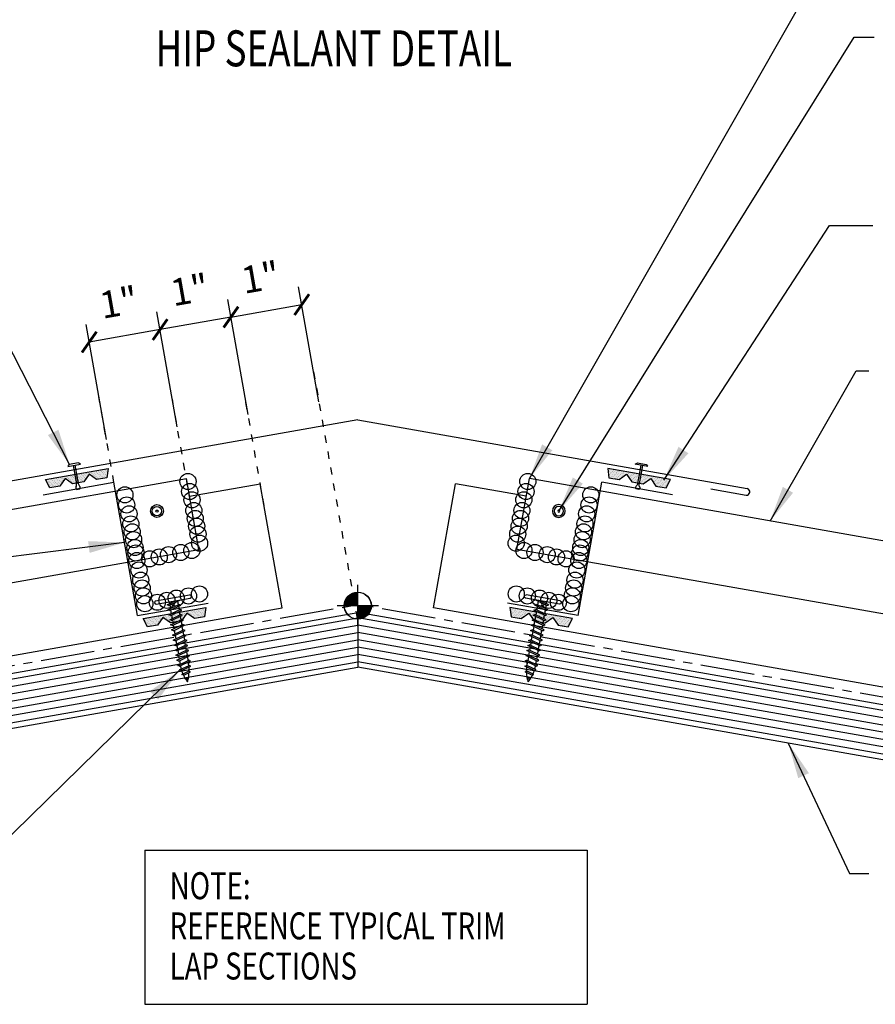
# Model space of a CAD drawing. Units: inches. Extents: x 0 to 42, y 18.6 to 39.3.
# Drawn here: x 18.5 to 30.4, y 18.6 to 32.3 of the extents above; entities that cross this region are included whole.
import ezdxf

# ---------------------------------------------------------------- set-up
doc = ezdxf.new("R2010")
doc.units = ezdxf.units.IN
doc.header["$MEASUREMENT"] = 0
doc.linetypes.add('CENTER2', pattern=[1.125, 0.75, -0.125, 0.125, -0.125])
doc.linetypes.add('DOT2', pattern=[0.125, 0, -0.125])
for name, color, linetype in [('BARRIER', 253, 'CENTER2'), ('FASTENER', 9, 'Continuous'), ('LABEL', 6, 'Continuous'), ('PANEL-S', 11, 'Continuous'), ('SECTION', 11, 'Continuous'), ('TAPE', 8, 'Continuous'), ('TEXT', 2, 'Continuous'), ('TRIM', 6, 'Continuous'), ('TRIM-S', 6, 'Continuous'), ('WOOD', 3, 'Continuous')]:
    doc.layers.add(name, color=color, linetype=linetype)
doc.styles.add('ROMAND', font='romand', dxfattribs={"height": 0.075})
doc.styles.add('TEXT', font='SIMPLEX', dxfattribs={"width": 0.75, "height": 6})
doc.styles.add('TEXT1', font='ROMANS.shx', dxfattribs={"width": 0.75, "height": 0.375})
doc.dimstyles.new('DETAIL', dxfattribs={"dimscale": 4, "dimtxt": 0.375, "dimasz": 0.0625, "dimexe": 0.0625, "dimexo": 0.125, "dimgap": 0.0625, "dimtad": 1, "dimdec": 4, "dimzin": 3, "dimdsep": 46, "dimlunit": 4, "dimtxsty": 'TEXT1', "dimblk": 'ARCHTICK', "dimcen": 0.0625, "dimclrd": 7, "dimclre": 7, "dimclrt": 2, "dimadec": 0, "dimazin": 0, "dimtfac": 0.59375, "dimtdec": 4, "dimtmove": 0, "dimatfit": 3, "dimfxl": 0, "dimfrac": 2, "dimtolj": 1, "dimtzin": 3, "dimarcsym": 0})
doc.dimstyles.new('DETAIL$7', dxfattribs={"dimscale": 4, "dimtxt": 6, "dimasz": 0.125, "dimexe": 0.0625, "dimexo": 0.125, "dimgap": 0.0625, "dimtad": 1, "dimdec": 5, "dimzin": 3, "dimdsep": 46, "dimlunit": 4, "dimtxsty": 'TEXT', "dimblk": 'ARCHTICK', "dimcen": 0.0625, "dimclrd": 7, "dimclre": 7, "dimclrt": 2, "dimadec": 0, "dimazin": 0, "dimtfac": 0.666667, "dimtdec": 5, "dimtmove": 0, "dimatfit": 3, "dimfxl": 0, "dimfrac": 2, "dimtolj": 1, "dimtzin": 3, "dimarcsym": 0})

# ---------------------------------------------------------------- blocks, each defined once
blk = doc.blocks.new('A$C30686E82')
for p, q in [((-2.715, 0.761), (3.437, 0.761)), ((-2.715, 0.761), (-2.715, -1.379)), ((3.437, 0.761), (3.437, -1.379)), ((-2.715, -1.379), (3.437, -1.379))]:
    blk.add_line(p, q)
at = {"layer": 'TEXT', "style": 'TEXT1', "width": 0.75}
for s, p in [('NOTE:', (-2.368, 0.081)), ('REFERENCE TYPICAL TRIM', (-2.368, -0.477)), ('LAP SECTIONS', (-2.368, -1.035))]:
    blk.add_text(s, height=0.375, dxfattribs=at).set_placement(p)
blk = doc.blocks.new('wp')
at = {"layer": 'SECTION'}
for p, q in [((0, -0.0958), (0, 0.0958)), ((-0.0958, 0), (0.0958, 0))]:
    blk.add_line(p, q, dxfattribs=at)
at = {"layer": 'SECTION', "const_width": 0.0625}
for points in [[(0, 0.0312, 0.414214), (-0.0312, 0, 1)], [(0, -0.0312, 0.414214), (0.0312, 0, 1)]]:
    blk.add_lwpolyline(points, format="xyb", dxfattribs=at)
at = {"layer": 'SECTION'}
blk.add_circle((0, 0), 0.0625, dxfattribs=at)
blk = doc.blocks.new('rivet-hd')
at = {"layer": 'FASTENER', "color": 12}
for radius in [0.0892, 0.0645, 0.0148]:
    blk.add_circle((0, 0), radius, dxfattribs=at)
blk = doc.blocks.new('*X5')
at = {"color": 0}
for p, q in [((-0.422, 0.141), (-0.422, 0.141)), ((-0.398, 0.141), (-0.398, 0.141)), ((-0.375, 0.141), (-0.375, 0.141)), ((-0.352, 0.141), (-0.352, 0.141)), ((-0.328, 0.141), (-0.328, 0.141)), ((-0.305, 0.141), (-0.305, 0.141)), ((-0.281, 0.141), (-0.281, 0.141)), ((-0.258, 0.141), (-0.258, 0.141)), ((-0.234, 0.141), (-0.234, 0.141)), ((-0.211, 0.141), (-0.211, 0.141)), ((-0.188, 0.141), (-0.188, 0.141)), ((-0.164, 0.141), (-0.164, 0.141)), ((-0.141, 0.141), (-0.141, 0.141)), ((-0.117, 0.141), (-0.117, 0.141)), ((-0.094, 0.141), (-0.094, 0.141)), ((-0.07, 0.141), (-0.07, 0.141)), ((-0.047, 0.141), (-0.047, 0.141)), ((-0.023, 0.141), (-0.023, 0.141)), ((0, 0.141), (0, 0.141)), ((0.023, 0.141), (0.023, 0.141)), ((0.047, 0.141), (0.047, 0.141)), ((0.07, 0.141), (0.07, 0.141)), ((0.094, 0.141), (0.094, 0.141)), ((0.117, 0.141), (0.117, 0.141)), ((0.141, 0.141), (0.141, 0.141)), ((0.164, 0.141), (0.164, 0.141)), ((0.188, 0.141), (0.188, 0.141)), ((0.211, 0.141), (0.211, 0.141)), ((0.234, 0.141), (0.234, 0.141)), ((0.258, 0.141), (0.258, 0.141)), ((0.281, 0.141), (0.281, 0.141)), ((0.305, 0.141), (0.305, 0.141)), ((0.328, 0.141), (0.328, 0.141)), ((0.352, 0.141), (0.352, 0.141)), ((0.375, 0.141), (0.375, 0.141)), ((0.398, 0.141), (0.398, 0.141)), ((0.422, 0.141), (0.422, 0.141)), ((-0.434, 0.135), (-0.434, 0.135)), ((-0.434, 0.123), (-0.434, 0.123)), ((-0.422, 0.129), (-0.422, 0.129)), ((-0.422, 0.117), (-0.422, 0.117)), ((-0.422, 0.105), (-0.422, 0.105)), ((-0.422, 0.094), (-0.422, 0.094)), ((-0.422, 0.082), (-0.422, 0.082)), ((-0.41, 0.135), (-0.41, 0.135)), ((-0.41, 0.123), (-0.41, 0.123)), ((-0.41, 0.111), (-0.41, 0.111)), ((-0.41, 0.1), (-0.41, 0.1)), ((-0.41, 0.088), (-0.41, 0.088)), ((-0.41, 0.076), (-0.41, 0.076)), ((-0.41, 0.064), (-0.41, 0.064)), ((-0.41, 0.053), (-0.41, 0.053)), ((-0.41, 0.041), (-0.41, 0.041)), ((-0.398, 0.129), (-0.398, 0.129)), ((-0.398, 0.117), (-0.398, 0.117)), ((-0.398, 0.105), (-0.398, 0.105)), ((-0.398, 0.094), (-0.398, 0.094)), ((-0.398, 0.082), (-0.398, 0.082)), ((-0.398, 0.07), (-0.398, 0.07)), ((-0.398, 0.059), (-0.398, 0.059)), ((-0.398, 0.047), (-0.398, 0.047)), ((-0.398, 0.035), (-0.398, 0.035)), ((-0.398, 0.023), (-0.398, 0.023)), ((-0.387, 0.135), (-0.387, 0.135)), ((-0.387, 0.123), (-0.387, 0.123)), ((-0.387, 0.111), (-0.387, 0.111)), ((-0.387, 0.1), (-0.387, 0.1)), ((-0.387, 0.088), (-0.387, 0.088)), ((-0.387, 0.076), (-0.387, 0.076)), ((-0.387, 0.064), (-0.387, 0.064)), ((-0.387, 0.053), (-0.387, 0.053)), ((-0.387, 0.041), (-0.387, 0.041)), ((-0.387, 0.029), (-0.387, 0.029)), ((-0.375, 0.129), (-0.375, 0.129)), ((-0.375, 0.117), (-0.375, 0.117)), ((-0.375, 0.105), (-0.375, 0.105)), ((-0.375, 0.094), (-0.375, 0.094)), ((-0.375, 0.082), (-0.375, 0.082)), ((-0.375, 0.07), (-0.375, 0.07)), ((-0.375, 0.059), (-0.375, 0.059)), ((-0.375, 0.047), (-0.375, 0.047)), ((-0.375, 0.035), (-0.375, 0.035)), ((-0.375, 0.023), (-0.375, 0.023)), ((-0.363, 0.135), (-0.363, 0.135)), ((-0.363, 0.123), (-0.363, 0.123)), ((-0.363, 0.111), (-0.363, 0.111)), ((-0.363, 0.1), (-0.363, 0.1)), ((-0.363, 0.088), (-0.363, 0.088)), ((-0.363, 0.076), (-0.363, 0.076)), ((-0.363, 0.064), (-0.363, 0.064)), ((-0.363, 0.053), (-0.363, 0.053)), ((-0.363, 0.041), (-0.363, 0.041)), ((-0.363, 0.029), (-0.363, 0.029)), ((-0.352, 0.129), (-0.352, 0.129)), ((-0.352, 0.117), (-0.352, 0.117)), ((-0.352, 0.105), (-0.352, 0.105)), ((-0.352, 0.094), (-0.352, 0.094)), ((-0.352, 0.082), (-0.352, 0.082)), ((-0.352, 0.07), (-0.352, 0.07)), ((-0.352, 0.059), (-0.352, 0.059)), ((-0.352, 0.047), (-0.352, 0.047)), ((-0.352, 0.035), (-0.352, 0.035)), ((-0.352, 0.023), (-0.352, 0.023)), ((-0.34, 0.135), (-0.34, 0.135)), ((-0.34, 0.123), (-0.34, 0.123)), ((-0.34, 0.111), (-0.34, 0.111)), ((-0.34, 0.1), (-0.34, 0.1)), ((-0.34, 0.088), (-0.34, 0.088)), ((-0.34, 0.076), (-0.34, 0.076)), ((-0.34, 0.064), (-0.34, 0.064)), ((-0.34, 0.053), (-0.34, 0.053)), ((-0.34, 0.041), (-0.34, 0.041)), ((-0.34, 0.029), (-0.34, 0.029)), ((-0.328, 0.129), (-0.328, 0.129)), ((-0.328, 0.117), (-0.328, 0.117)), ((-0.328, 0.105), (-0.328, 0.105)), ((-0.328, 0.094), (-0.328, 0.094)), ((-0.328, 0.082), (-0.328, 0.082)), ((-0.328, 0.07), (-0.328, 0.07)), ((-0.328, 0.059), (-0.328, 0.059)), ((-0.328, 0.047), (-0.328, 0.047)), ((-0.328, 0.035), (-0.328, 0.035)), ((-0.328, 0.023), (-0.328, 0.023)), ((-0.316, 0.135), (-0.316, 0.135)), ((-0.316, 0.123), (-0.316, 0.123)), ((-0.316, 0.111), (-0.316, 0.111)), ((-0.316, 0.1), (-0.316, 0.1)), ((-0.316, 0.088), (-0.316, 0.088)), ((-0.316, 0.076), (-0.316, 0.076)), ((-0.316, 0.064), (-0.316, 0.064)), ((-0.316, 0.053), (-0.316, 0.053)), ((-0.316, 0.041), (-0.316, 0.041)), ((-0.316, 0.029), (-0.316, 0.029)), ((-0.305, 0.129), (-0.305, 0.129)), ((-0.305, 0.117), (-0.305, 0.117)), ((-0.305, 0.105), (-0.305, 0.105)), ((-0.305, 0.094), (-0.305, 0.094)), ((-0.305, 0.082), (-0.305, 0.082)), ((-0.305, 0.07), (-0.305, 0.07)), ((-0.305, 0.059), (-0.305, 0.059)), ((-0.305, 0.047), (-0.305, 0.047)), ((-0.305, 0.035), (-0.305, 0.035)), ((-0.305, 0.023), (-0.305, 0.023)), ((-0.293, 0.135), (-0.293, 0.135)), ((-0.293, 0.123), (-0.293, 0.123)), ((-0.293, 0.111), (-0.293, 0.111)), ((-0.293, 0.1), (-0.293, 0.1)), ((-0.293, 0.088), (-0.293, 0.088)), ((-0.293, 0.076), (-0.293, 0.076)), ((-0.293, 0.064), (-0.293, 0.064)), ((-0.293, 0.053), (-0.293, 0.053)), ((-0.293, 0.041), (-0.293, 0.041)), ((-0.293, 0.029), (-0.293, 0.029)), ((-0.281, 0.129), (-0.281, 0.129)), ((-0.281, 0.117), (-0.281, 0.117)), ((-0.281, 0.105), (-0.281, 0.105)), ((-0.281, 0.094), (-0.281, 0.094)), ((-0.281, 0.082), (-0.281, 0.082)), ((-0.281, 0.07), (-0.281, 0.07)), ((-0.281, 0.059), (-0.281, 0.059)), ((-0.281, 0.047), (-0.281, 0.047)), ((-0.281, 0.035), (-0.281, 0.035)), ((-0.281, 0.023), (-0.281, 0.023)), ((-0.27, 0.135), (-0.27, 0.135)), ((-0.27, 0.123), (-0.27, 0.123)), ((-0.27, 0.111), (-0.27, 0.111)), ((-0.27, 0.1), (-0.27, 0.1)), ((-0.27, 0.088), (-0.27, 0.088)), ((-0.27, 0.076), (-0.27, 0.076)), ((-0.27, 0.064), (-0.27, 0.064)), ((-0.27, 0.053), (-0.27, 0.053)), ((-0.27, 0.041), (-0.27, 0.041)), ((-0.27, 0.029), (-0.27, 0.029)), ((-0.258, 0.129), (-0.258, 0.129)), ((-0.258, 0.117), (-0.258, 0.117)), ((-0.258, 0.105), (-0.258, 0.105)), ((-0.258, 0.094), (-0.258, 0.094)), ((-0.258, 0.082), (-0.258, 0.082)), ((-0.258, 0.07), (-0.258, 0.07)), ((-0.258, 0.059), (-0.258, 0.059)), ((-0.258, 0.047), (-0.258, 0.047)), ((-0.258, 0.035), (-0.258, 0.035)), ((-0.258, 0.023), (-0.258, 0.023)), ((-0.246, 0.135), (-0.246, 0.135)), ((-0.246, 0.123), (-0.246, 0.123)), ((-0.246, 0.111), (-0.246, 0.111)), ((-0.246, 0.1), (-0.246, 0.1)), ((-0.246, 0.088), (-0.246, 0.088)), ((-0.246, 0.076), (-0.246, 0.076)), ((-0.246, 0.064), (-0.246, 0.064)), ((-0.246, 0.053), (-0.246, 0.053)), ((-0.246, 0.041), (-0.246, 0.041)), ((-0.234, 0.129), (-0.234, 0.129)), ((-0.234, 0.117), (-0.234, 0.117)), ((-0.234, 0.105), (-0.234, 0.105)), ((-0.234, 0.094), (-0.234, 0.094)), ((-0.234, 0.082), (-0.234, 0.082)), ((-0.234, 0.07), (-0.234, 0.07)), ((-0.234, 0.059), (-0.234, 0.059)), ((-0.234, 0.047), (-0.234, 0.047)), ((-0.223, 0.135), (-0.223, 0.135)), ((-0.223, 0.123), (-0.223, 0.123)), ((-0.223, 0.111), (-0.223, 0.111)), ((-0.223, 0.1), (-0.223, 0.1)), ((-0.223, 0.088), (-0.223, 0.088)), ((-0.223, 0.076), (-0.223, 0.076)), ((-0.223, 0.064), (-0.223, 0.064)), ((-0.211, 0.129), (-0.211, 0.129)), ((-0.211, 0.117), (-0.211, 0.117)), ((-0.211, 0.105), (-0.211, 0.105)), ((-0.211, 0.094), (-0.211, 0.094)), ((-0.211, 0.082), (-0.211, 0.082)), ((-0.211, 0.07), (-0.211, 0.07)), ((-0.199, 0.135), (-0.199, 0.135)), ((-0.199, 0.123), (-0.199, 0.123)), ((-0.199, 0.111), (-0.199, 0.111)), ((-0.199, 0.1), (-0.199, 0.1)), ((-0.199, 0.088), (-0.199, 0.088)), ((-0.188, 0.129), (-0.188, 0.129)), ((-0.188, 0.117), (-0.188, 0.117)), ((-0.188, 0.105), (-0.188, 0.105)), ((-0.188, 0.094), (-0.188, 0.094)), ((-0.176, 0.135), (-0.176, 0.135)), ((-0.176, 0.123), (-0.176, 0.123)), ((-0.176, 0.111), (-0.176, 0.111)), ((-0.164, 0.129), (-0.164, 0.129)), ((-0.164, 0.117), (-0.164, 0.117)), ((-0.164, 0.105), (-0.164, 0.105)), ((-0.152, 0.135), (-0.152, 0.135)), ((-0.152, 0.123), (-0.152, 0.123)), ((-0.152, 0.111), (-0.152, 0.111)), ((-0.152, 0.1), (-0.152, 0.1)), ((-0.141, 0.129), (-0.141, 0.129)), ((-0.141, 0.117), (-0.141, 0.117)), ((-0.141, 0.105), (-0.141, 0.105)), ((-0.141, 0.094), (-0.141, 0.094)), ((-0.141, 0.082), (-0.141, 0.082)), ((-0.129, 0.135), (-0.129, 0.135)), ((-0.129, 0.123), (-0.129, 0.123)), ((-0.129, 0.111), (-0.129, 0.111)), ((-0.129, 0.1), (-0.129, 0.1)), ((-0.129, 0.088), (-0.129, 0.088)), ((-0.129, 0.076), (-0.129, 0.076)), ((-0.117, 0.129), (-0.117, 0.129)), ((-0.117, 0.117), (-0.117, 0.117)), ((-0.117, 0.105), (-0.117, 0.105)), ((-0.117, 0.094), (-0.117, 0.094)), ((-0.117, 0.082), (-0.117, 0.082)), ((-0.117, 0.07), (-0.117, 0.07)), ((-0.117, 0.059), (-0.117, 0.059)), ((-0.105, 0.135), (-0.105, 0.135)), ((-0.105, 0.123), (-0.105, 0.123)), ((-0.105, 0.111), (-0.105, 0.111)), ((-0.105, 0.1), (-0.105, 0.1)), ((-0.105, 0.088), (-0.105, 0.088)), ((-0.105, 0.076), (-0.105, 0.076)), ((-0.105, 0.064), (-0.105, 0.064)), ((-0.105, 0.053), (-0.105, 0.053)), ((-0.094, 0.129), (-0.094, 0.129)), ((-0.094, 0.117), (-0.094, 0.117)), ((-0.094, 0.105), (-0.094, 0.105)), ((-0.094, 0.094), (-0.094, 0.094)), ((-0.094, 0.082), (-0.094, 0.082)), ((-0.094, 0.07), (-0.094, 0.07)), ((-0.094, 0.059), (-0.094, 0.059)), ((-0.094, 0.047), (-0.094, 0.047)), ((-0.094, 0.035), (-0.094, 0.035)), ((-0.082, 0.135), (-0.082, 0.135)), ((-0.082, 0.123), (-0.082, 0.123)), ((-0.082, 0.111), (-0.082, 0.111)), ((-0.082, 0.1), (-0.082, 0.1)), ((-0.082, 0.088), (-0.082, 0.088)), ((-0.082, 0.076), (-0.082, 0.076)), ((-0.082, 0.064), (-0.082, 0.064)), ((-0.082, 0.053), (-0.082, 0.053)), ((-0.082, 0.041), (-0.082, 0.041)), ((-0.082, 0.029), (-0.082, 0.029)), ((-0.07, 0.129), (-0.07, 0.129)), ((-0.07, 0.117), (-0.07, 0.117)), ((-0.07, 0.105), (-0.07, 0.105)), ((-0.07, 0.094), (-0.07, 0.094)), ((-0.07, 0.082), (-0.07, 0.082)), ((-0.07, 0.07), (-0.07, 0.07)), ((-0.07, 0.059), (-0.07, 0.059)), ((-0.07, 0.047), (-0.07, 0.047)), ((-0.07, 0.035), (-0.07, 0.035)), ((-0.07, 0.023), (-0.07, 0.023)), ((-0.059, 0.135), (-0.059, 0.135)), ((-0.059, 0.123), (-0.059, 0.123)), ((-0.059, 0.111), (-0.059, 0.111)), ((-0.059, 0.1), (-0.059, 0.1)), ((-0.059, 0.088), (-0.059, 0.088)), ((-0.059, 0.076), (-0.059, 0.076)), ((-0.059, 0.064), (-0.059, 0.064)), ((-0.059, 0.053), (-0.059, 0.053)), ((-0.059, 0.041), (-0.059, 0.041)), ((-0.059, 0.029), (-0.059, 0.029)), ((-0.047, 0.129), (-0.047, 0.129)), ((-0.047, 0.117), (-0.047, 0.117)), ((-0.047, 0.105), (-0.047, 0.105)), ((-0.047, 0.094), (-0.047, 0.094)), ((-0.047, 0.082), (-0.047, 0.082)), ((-0.047, 0.07), (-0.047, 0.07)), ((-0.047, 0.059), (-0.047, 0.059)), ((-0.047, 0.047), (-0.047, 0.047)), ((-0.047, 0.035), (-0.047, 0.035)), ((-0.047, 0.023), (-0.047, 0.023)), ((-0.035, 0.135), (-0.035, 0.135)), ((-0.035, 0.123), (-0.035, 0.123)), ((-0.035, 0.111), (-0.035, 0.111)), ((-0.035, 0.1), (-0.035, 0.1)), ((-0.035, 0.088), (-0.035, 0.088)), ((-0.035, 0.076), (-0.035, 0.076)), ((-0.035, 0.064), (-0.035, 0.064)), ((-0.035, 0.053), (-0.035, 0.053)), ((-0.035, 0.041), (-0.035, 0.041)), ((-0.035, 0.029), (-0.035, 0.029)), ((-0.023, 0.129), (-0.023, 0.129)), ((-0.023, 0.117), (-0.023, 0.117)), ((-0.023, 0.105), (-0.023, 0.105)), ((-0.023, 0.094), (-0.023, 0.094)), ((-0.023, 0.082), (-0.023, 0.082)), ((-0.023, 0.07), (-0.023, 0.07)), ((-0.023, 0.059), (-0.023, 0.059)), ((-0.023, 0.047), (-0.023, 0.047)), ((-0.023, 0.035), (-0.023, 0.035)), ((-0.023, 0.023), (-0.023, 0.023)), ((-0.012, 0.135), (-0.012, 0.135)), ((-0.012, 0.123), (-0.012, 0.123)), ((-0.012, 0.111), (-0.012, 0.111)), ((-0.012, 0.1), (-0.012, 0.1)), ((-0.012, 0.088), (-0.012, 0.088)), ((-0.012, 0.076), (-0.012, 0.076)), ((-0.012, 0.064), (-0.012, 0.064)), ((-0.012, 0.053), (-0.012, 0.053)), ((-0.012, 0.041), (-0.012, 0.041)), ((-0.012, 0.029), (-0.012, 0.029)), ((0, 0.129), (0, 0.129)), ((0, 0.117), (0, 0.117)), ((0, 0.105), (0, 0.105)), ((0, 0.094), (0, 0.094)), ((0, 0.082), (0, 0.082)), ((0, 0.07), (0, 0.07)), ((0, 0.059), (0, 0.059)), ((0, 0.047), (0, 0.047)), ((0, 0.035), (0, 0.035)), ((0, 0.023), (0, 0.023)), ((0.012, 0.135), (0.012, 0.135)), ((0.012, 0.123), (0.012, 0.123)), ((0.012, 0.111), (0.012, 0.111)), ((0.012, 0.1), (0.012, 0.1)), ((0.012, 0.088), (0.012, 0.088)), ((0.012, 0.076), (0.012, 0.076)), ((0.012, 0.064), (0.012, 0.064)), ((0.012, 0.053), (0.012, 0.053)), ((0.012, 0.041), (0.012, 0.041)), ((0.012, 0.029), (0.012, 0.029)), ((0.023, 0.129), (0.023, 0.129)), ((0.023, 0.117), (0.023, 0.117)), ((0.023, 0.105), (0.023, 0.105)), ((0.023, 0.094), (0.023, 0.094)), ((0.023, 0.082), (0.023, 0.082)), ((0.023, 0.07), (0.023, 0.07)), ((0.023, 0.059), (0.023, 0.059)), ((0.023, 0.047), (0.023, 0.047)), ((0.023, 0.035), (0.023, 0.035)), ((0.023, 0.023), (0.023, 0.023)), ((0.035, 0.135), (0.035, 0.135)), ((0.035, 0.123), (0.035, 0.123)), ((0.035, 0.111), (0.035, 0.111)), ((0.035, 0.1), (0.035, 0.1)), ((0.035, 0.088), (0.035, 0.088)), ((0.035, 0.076), (0.035, 0.076)), ((0.035, 0.064), (0.035, 0.064)), ((0.035, 0.053), (0.035, 0.053)), ((0.035, 0.041), (0.035, 0.041)), ((0.035, 0.029), (0.035, 0.029)), ((0.047, 0.129), (0.047, 0.129)), ((0.047, 0.117), (0.047, 0.117)), ((0.047, 0.105), (0.047, 0.105)), ((0.047, 0.094), (0.047, 0.094)), ((0.047, 0.082), (0.047, 0.082)), ((0.047, 0.07), (0.047, 0.07)), ((0.047, 0.059), (0.047, 0.059)), ((0.047, 0.047), (0.047, 0.047)), ((0.047, 0.035), (0.047, 0.035)), ((0.047, 0.023), (0.047, 0.023)), ((0.059, 0.135), (0.059, 0.135)), ((0.059, 0.123), (0.059, 0.123)), ((0.059, 0.111), (0.059, 0.111)), ((0.059, 0.1), (0.059, 0.1)), ((0.059, 0.088), (0.059, 0.088)), ((0.059, 0.076), (0.059, 0.076)), ((0.059, 0.064), (0.059, 0.064)), ((0.059, 0.053), (0.059, 0.053)), ((0.059, 0.041), (0.059, 0.041)), ((0.059, 0.029), (0.059, 0.029)), ((0.07, 0.129), (0.07, 0.129)), ((0.07, 0.117), (0.07, 0.117)), ((0.07, 0.105), (0.07, 0.105)), ((0.07, 0.094), (0.07, 0.094)), ((0.07, 0.082), (0.07, 0.082)), ((0.07, 0.07), (0.07, 0.07)), ((0.07, 0.059), (0.07, 0.059)), ((0.07, 0.047), (0.07, 0.047)), ((0.07, 0.035), (0.07, 0.035)), ((0.07, 0.023), (0.07, 0.023)), ((0.082, 0.135), (0.082, 0.135)), ((0.082, 0.123), (0.082, 0.123)), ((0.082, 0.111), (0.082, 0.111)), ((0.082, 0.1), (0.082, 0.1)), ((0.082, 0.088), (0.082, 0.088)), ((0.082, 0.076), (0.082, 0.076)), ((0.082, 0.064), (0.082, 0.064)), ((0.082, 0.053), (0.082, 0.053)), ((0.082, 0.041), (0.082, 0.041)), ((0.082, 0.029), (0.082, 0.029)), ((0.094, 0.129), (0.094, 0.129)), ((0.094, 0.117), (0.094, 0.117)), ((0.094, 0.105), (0.094, 0.105)), ((0.094, 0.094), (0.094, 0.094)), ((0.094, 0.082), (0.094, 0.082)), ((0.094, 0.07), (0.094, 0.07)), ((0.094, 0.059), (0.094, 0.059)), ((0.094, 0.047), (0.094, 0.047)), ((0.094, 0.035), (0.094, 0.035)), ((0.105, 0.135), (0.105, 0.135)), ((0.105, 0.123), (0.105, 0.123)), ((0.105, 0.111), (0.105, 0.111)), ((0.105, 0.1), (0.105, 0.1)), ((0.105, 0.088), (0.105, 0.088)), ((0.105, 0.076), (0.105, 0.076)), ((0.105, 0.064), (0.105, 0.064)), ((0.105, 0.053), (0.105, 0.053)), ((0.117, 0.129), (0.117, 0.129)), ((0.117, 0.117), (0.117, 0.117)), ((0.117, 0.105), (0.117, 0.105)), ((0.117, 0.094), (0.117, 0.094)), ((0.117, 0.082), (0.117, 0.082)), ((0.117, 0.07), (0.117, 0.07)), ((0.117, 0.059), (0.117, 0.059)), ((0.129, 0.135), (0.129, 0.135)), ((0.129, 0.123), (0.129, 0.123)), ((0.129, 0.111), (0.129, 0.111)), ((0.129, 0.1), (0.129, 0.1)), ((0.129, 0.088), (0.129, 0.088)), ((0.129, 0.076), (0.129, 0.076)), ((0.141, 0.129), (0.141, 0.129)), ((0.141, 0.117), (0.141, 0.117)), ((0.141, 0.105), (0.141, 0.105)), ((0.141, 0.094), (0.141, 0.094)), ((0.141, 0.082), (0.141, 0.082)), ((0.152, 0.135), (0.152, 0.135)), ((0.152, 0.123), (0.152, 0.123)), ((0.152, 0.111), (0.152, 0.111)), ((0.152, 0.1), (0.152, 0.1)), ((0.164, 0.129), (0.164, 0.129)), ((0.164, 0.117), (0.164, 0.117)), ((0.164, 0.105), (0.164, 0.105)), ((0.176, 0.135), (0.176, 0.135)), ((0.176, 0.123), (0.176, 0.123)), ((0.176, 0.111), (0.176, 0.111)), ((0.188, 0.129), (0.188, 0.129)), ((0.188, 0.117), (0.188, 0.117)), ((0.188, 0.105), (0.188, 0.105)), ((0.188, 0.094), (0.188, 0.094)), ((0.199, 0.135), (0.199, 0.135)), ((0.199, 0.123), (0.199, 0.123)), ((0.199, 0.111), (0.199, 0.111)), ((0.199, 0.1), (0.199, 0.1)), ((0.199, 0.088), (0.199, 0.088)), ((0.211, 0.129), (0.211, 0.129)), ((0.211, 0.117), (0.211, 0.117)), ((0.211, 0.105), (0.211, 0.105)), ((0.211, 0.094), (0.211, 0.094)), ((0.211, 0.082), (0.211, 0.082)), ((0.211, 0.07), (0.211, 0.07)), ((0.223, 0.135), (0.223, 0.135)), ((0.223, 0.123), (0.223, 0.123)), ((0.223, 0.111), (0.223, 0.111)), ((0.223, 0.1), (0.223, 0.1)), ((0.223, 0.088), (0.223, 0.088)), ((0.223, 0.076), (0.223, 0.076)), ((0.223, 0.064), (0.223, 0.064)), ((0.234, 0.129), (0.234, 0.129)), ((0.234, 0.117), (0.234, 0.117)), ((0.234, 0.105), (0.234, 0.105)), ((0.234, 0.094), (0.234, 0.094)), ((0.234, 0.082), (0.234, 0.082)), ((0.234, 0.07), (0.234, 0.07)), ((0.234, 0.059), (0.234, 0.059)), ((0.234, 0.047), (0.234, 0.047)), ((0.246, 0.135), (0.246, 0.135)), ((0.246, 0.123), (0.246, 0.123)), ((0.246, 0.111), (0.246, 0.111)), ((0.246, 0.1), (0.246, 0.1)), ((0.246, 0.088), (0.246, 0.088)), ((0.246, 0.076), (0.246, 0.076)), ((0.246, 0.064), (0.246, 0.064)), ((0.246, 0.053), (0.246, 0.053)), ((0.246, 0.041), (0.246, 0.041)), ((0.258, 0.129), (0.258, 0.129)), ((0.258, 0.117), (0.258, 0.117)), ((0.258, 0.105), (0.258, 0.105)), ((0.258, 0.094), (0.258, 0.094)), ((0.258, 0.082), (0.258, 0.082)), ((0.258, 0.07), (0.258, 0.07)), ((0.258, 0.059), (0.258, 0.059)), ((0.258, 0.047), (0.258, 0.047)), ((0.258, 0.035), (0.258, 0.035)), ((0.258, 0.023), (0.258, 0.023)), ((0.27, 0.135), (0.27, 0.135)), ((0.27, 0.123), (0.27, 0.123)), ((0.27, 0.111), (0.27, 0.111)), ((0.27, 0.1), (0.27, 0.1)), ((0.27, 0.088), (0.27, 0.088)), ((0.27, 0.076), (0.27, 0.076)), ((0.27, 0.064), (0.27, 0.064)), ((0.27, 0.053), (0.27, 0.053)), ((0.27, 0.041), (0.27, 0.041)), ((0.27, 0.029), (0.27, 0.029)), ((0.281, 0.129), (0.281, 0.129)), ((0.281, 0.117), (0.281, 0.117)), ((0.281, 0.105), (0.281, 0.105)), ((0.281, 0.094), (0.281, 0.094)), ((0.281, 0.082), (0.281, 0.082)), ((0.281, 0.07), (0.281, 0.07)), ((0.281, 0.059), (0.281, 0.059)), ((0.281, 0.047), (0.281, 0.047)), ((0.281, 0.035), (0.281, 0.035)), ((0.281, 0.023), (0.281, 0.023)), ((0.293, 0.135), (0.293, 0.135)), ((0.293, 0.123), (0.293, 0.123)), ((0.293, 0.111), (0.293, 0.111)), ((0.293, 0.1), (0.293, 0.1)), ((0.293, 0.088), (0.293, 0.088)), ((0.293, 0.076), (0.293, 0.076)), ((0.293, 0.064), (0.293, 0.064)), ((0.293, 0.053), (0.293, 0.053)), ((0.293, 0.041), (0.293, 0.041)), ((0.293, 0.029), (0.293, 0.029)), ((0.305, 0.129), (0.305, 0.129)), ((0.305, 0.117), (0.305, 0.117)), ((0.305, 0.105), (0.305, 0.105)), ((0.305, 0.094), (0.305, 0.094)), ((0.305, 0.082), (0.305, 0.082)), ((0.305, 0.07), (0.305, 0.07)), ((0.305, 0.059), (0.305, 0.059)), ((0.305, 0.047), (0.305, 0.047)), ((0.305, 0.035), (0.305, 0.035)), ((0.305, 0.023), (0.305, 0.023)), ((0.316, 0.135), (0.316, 0.135)), ((0.316, 0.123), (0.316, 0.123)), ((0.316, 0.111), (0.316, 0.111)), ((0.316, 0.1), (0.316, 0.1)), ((0.316, 0.088), (0.316, 0.088)), ((0.316, 0.076), (0.316, 0.076)), ((0.316, 0.064), (0.316, 0.064)), ((0.316, 0.053), (0.316, 0.053)), ((0.316, 0.041), (0.316, 0.041)), ((0.316, 0.029), (0.316, 0.029)), ((0.328, 0.129), (0.328, 0.129)), ((0.328, 0.117), (0.328, 0.117)), ((0.328, 0.105), (0.328, 0.105)), ((0.328, 0.094), (0.328, 0.094)), ((0.328, 0.082), (0.328, 0.082)), ((0.328, 0.07), (0.328, 0.07)), ((0.328, 0.059), (0.328, 0.059)), ((0.328, 0.047), (0.328, 0.047)), ((0.328, 0.035), (0.328, 0.035)), ((0.328, 0.023), (0.328, 0.023)), ((0.34, 0.135), (0.34, 0.135)), ((0.34, 0.123), (0.34, 0.123)), ((0.34, 0.111), (0.34, 0.111)), ((0.34, 0.1), (0.34, 0.1)), ((0.34, 0.088), (0.34, 0.088)), ((0.34, 0.076), (0.34, 0.076)), ((0.34, 0.064), (0.34, 0.064)), ((0.34, 0.053), (0.34, 0.053)), ((0.34, 0.041), (0.34, 0.041)), ((0.34, 0.029), (0.34, 0.029)), ((0.352, 0.129), (0.352, 0.129)), ((0.352, 0.117), (0.352, 0.117)), ((0.352, 0.105), (0.352, 0.105)), ((0.352, 0.094), (0.352, 0.094)), ((0.352, 0.082), (0.352, 0.082)), ((0.352, 0.07), (0.352, 0.07)), ((0.352, 0.059), (0.352, 0.059)), ((0.352, 0.047), (0.352, 0.047)), ((0.352, 0.035), (0.352, 0.035)), ((0.352, 0.023), (0.352, 0.023)), ((0.363, 0.135), (0.363, 0.135)), ((0.363, 0.123), (0.363, 0.123)), ((0.363, 0.111), (0.363, 0.111)), ((0.363, 0.1), (0.363, 0.1)), ((0.363, 0.088), (0.363, 0.088)), ((0.363, 0.076), (0.363, 0.076)), ((0.363, 0.064), (0.363, 0.064)), ((0.363, 0.053), (0.363, 0.053)), ((0.363, 0.041), (0.363, 0.041)), ((0.363, 0.029), (0.363, 0.029)), ((0.375, 0.129), (0.375, 0.129)), ((0.375, 0.117), (0.375, 0.117)), ((0.375, 0.105), (0.375, 0.105)), ((0.375, 0.094), (0.375, 0.094)), ((0.375, 0.082), (0.375, 0.082)), ((0.375, 0.07), (0.375, 0.07)), ((0.375, 0.059), (0.375, 0.059)), ((0.375, 0.047), (0.375, 0.047)), ((0.375, 0.035), (0.375, 0.035)), ((0.375, 0.023), (0.375, 0.023)), ((0.387, 0.135), (0.387, 0.135)), ((0.387, 0.123), (0.387, 0.123)), ((0.387, 0.111), (0.387, 0.111)), ((0.387, 0.1), (0.387, 0.1)), ((0.387, 0.088), (0.387, 0.088)), ((0.387, 0.076), (0.387, 0.076)), ((0.387, 0.064), (0.387, 0.064)), ((0.387, 0.053), (0.387, 0.053)), ((0.387, 0.041), (0.387, 0.041)), ((0.387, 0.029), (0.387, 0.029)), ((0.398, 0.129), (0.398, 0.129)), ((0.398, 0.117), (0.398, 0.117)), ((0.398, 0.105), (0.398, 0.105)), ((0.398, 0.094), (0.398, 0.094)), ((0.398, 0.082), (0.398, 0.082)), ((0.398, 0.07), (0.398, 0.07)), ((0.398, 0.059), (0.398, 0.059)), ((0.398, 0.047), (0.398, 0.047)), ((0.398, 0.035), (0.398, 0.035)), ((0.398, 0.023), (0.398, 0.023)), ((0.41, 0.135), (0.41, 0.135)), ((0.41, 0.123), (0.41, 0.123)), ((0.41, 0.111), (0.41, 0.111)), ((0.41, 0.1), (0.41, 0.1)), ((0.41, 0.088), (0.41, 0.088)), ((0.41, 0.076), (0.41, 0.076)), ((0.41, 0.064), (0.41, 0.064)), ((0.41, 0.053), (0.41, 0.053)), ((0.41, 0.041), (0.41, 0.041)), ((0.422, 0.129), (0.422, 0.129)), ((0.422, 0.117), (0.422, 0.117)), ((0.422, 0.105), (0.422, 0.105)), ((0.422, 0.094), (0.422, 0.094)), ((0.422, 0.082), (0.422, 0.082)), ((0.434, 0.135), (0.434, 0.135)), ((0.434, 0.123), (0.434, 0.123))]:
    blk.add_line(p, q, dxfattribs=at)
blk = doc.blocks.new('TRIBEAD')
at = {"layer": 'TAPE', "color": 9}
blk.add_lwpolyline([(-0.403, 0.018), (-0.442, 0.141), (0.442, 0.141), (0.403, 0.018), (0.26, 0.018), (0.17, 0.109), (0.079, 0.018), (0, 0.018), (-0.079, 0.018), (-0.17, 0.109), (-0.26, 0.018)], close=True, dxfattribs=at)
at = {"layer": 'TAPE', "color": 251}
blk.add_blockref('*X5', (0, 0), dxfattribs=at)
blk = doc.blocks.new('fm3')
at = {"layer": 'FASTENER', "color": 12}
for p, q in [((-0.035, 0.018), (0.144, 0.018)), ((0.115, 0.04), (-0.006, 0.04)), ((0.043, 0.018), (0.043, -0.243)), ((0.067, 0.018), (0.067, -0.243)), ((0.035, -0.32), (0.075, -0.32))]:
    blk.add_line(p, q, dxfattribs=at)
for centre, radius, start, end in [((0.055, -0.066), 0.123, 119.4777, 136.6143), ((0.055, -0.066), 0.123, 43.3857, 60.5223), ((-0.02, -0.243), 0.0625, 323.7655, 0), ((0.129, -0.243), 0.0625, 180, 216.2345), ((0.055, -0.297), 0.03, 143.7655, 228.4038), ((0.055, -0.297), 0.03, 311.5962, 36.2345)]:
    blk.add_arc(centre, radius, start, end, dxfattribs=at)
blk = doc.blocks.new('_ArchTick')
at = {"color": 0, "linetype": 'ByBlock', "const_width": 0.15}
blk.add_lwpolyline([(-0.5, -0.5), (0.5, 0.5)], dxfattribs=at)
blk = doc.blocks.new('*D7')
at = {"color": 7, "lineweight": -2}
for p, q in [((22.62, 26.988), (22.338, 28.586)), ((21.635, 26.814), (21.353, 28.413)), ((21.397, 28.167), (22.382, 28.34))]:
    blk.add_line(p, q, dxfattribs=at)
at = {"layer": 'DEFPOINTS', "color": 0}
for p in [(22.382, 28.34), (22.707, 26.495), (21.722, 26.322)]:
    blk.add_point(p, dxfattribs=at)
at = {"color": 7, "lineweight": -2, "xscale": 0.25, "yscale": 0.25, "zscale": 0.25}
for p, rotation in [((22.382, 28.34), 10.00000000000141), ((21.397, 28.167), 190.0000000000014)]:
    blk.add_blockref('_ArchTick', p, dxfattribs=dict(at, rotation=rotation))
at = {"color": 2, "insert": (21.807, 28.719), "char_height": 0.375, "attachment_point": 5, "rotation": 10, "style": 'TEXT1'}
blk.add_mtext('\\A1;1"', dxfattribs=at)
blk = doc.blocks.new('*D8')
at = {"color": 7, "lineweight": -2}
for p, q in [((21.635, 26.814), (21.353, 28.413)), ((20.65, 26.64), (20.368, 28.239)), ((21.397, 28.166), (20.412, 27.993))]:
    blk.add_line(p, q, dxfattribs=at)
at = {"layer": 'DEFPOINTS', "color": 0}
for p in [(20.412, 27.993), (21.722, 26.322), (20.737, 26.148)]:
    blk.add_point(p, dxfattribs=at)
at = {"color": 7, "lineweight": -2, "xscale": 0.25, "yscale": 0.25, "zscale": 0.25}
for p, rotation in [((21.397, 28.166), 10.00494882292206), ((20.412, 27.993), 190.004948822922)]:
    blk.add_blockref('_ArchTick', p, dxfattribs=dict(at, rotation=rotation))
at = {"color": 2, "insert": (20.822, 28.546), "char_height": 0.375, "attachment_point": 5, "rotation": 10.0049, "style": 'TEXT1'}
blk.add_mtext('\\A1;1"', dxfattribs=at)
blk = doc.blocks.new('*D9')
at = {"color": 7, "lineweight": -2}
for p, q in [((20.65, 26.64), (20.368, 28.239)), ((19.665, 26.466), (19.383, 28.065)), ((20.412, 27.993), (19.427, 27.819))]:
    blk.add_line(p, q, dxfattribs=at)
at = {"layer": 'DEFPOINTS', "color": 0}
for p in [(19.427, 27.819), (20.737, 26.148), (19.752, 25.974)]:
    blk.add_point(p, dxfattribs=at)
at = {"color": 7, "lineweight": -2, "xscale": 0.25, "yscale": 0.25, "zscale": 0.25}
for p, rotation in [((20.412, 27.993), 10.00494882292206), ((19.427, 27.819), 190.004948822922)]:
    blk.add_blockref('_ArchTick', p, dxfattribs=dict(at, rotation=rotation))
at = {"color": 2, "insert": (19.837, 28.372), "char_height": 0.375, "attachment_point": 5, "rotation": 10.0049, "style": 'TEXT1'}
blk.add_mtext('\\A1;1"', dxfattribs=at)
blk = doc.blocks.new('LAY-LAB')
at = {"layer": 'LABEL', "color": 6, "style": 'ROMAND', "oblique": 5, "width": 0.75}
blk.add_attdef('LAY-LAB', (0.017, 0.0362), '', height=0.1875, dxfattribs=at)
blk = doc.blocks.new('st7')
at = {"layer": 'FASTENER'}
for p, q in [((-0.24, 0.082), (0.24, 0.082)), ((-0.24, 0.037), (0.24, 0.037)), ((-0.093, 0.003), (0.027, 0.037)), ((-0.069, -0.011), (-0.093, 0.003)), ((-0.069, -0.011), (0.095, 0.036)), ((-0.057, 0.037), (-0.057, 0.013)), ((0.059, 0.026), (0.059, -0.025)), ((-0.093, -0.069), (0.071, -0.022)), ((-0.069, -0.082), (-0.093, -0.069)), ((-0.093, -0.14), (0.071, -0.093)), ((-0.069, -0.082), (0.095, -0.036)), ((-0.069, -0.154), (0.095, -0.107)), ((-0.057, -0.008), (-0.057, -0.059)), ((-0.057, -0.079), (-0.057, -0.13)), ((0.059, -0.046), (0.059, -0.097)), ((0.059, -0.117), (0.059, -0.168)), ((0.095, -0.036), (0.071, -0.022)), ((0.095, -0.107), (0.071, -0.093)), ((-0.069, -0.154), (-0.093, -0.14)), ((-0.093, -0.212), (0.071, -0.165)), ((-0.069, -0.225), (-0.093, -0.212)), ((-0.093, -0.283), (0.071, -0.236)), ((-0.069, -0.225), (0.095, -0.178)), ((-0.069, -0.296), (0.095, -0.25)), ((-0.057, -0.15), (-0.057, -0.201)), ((-0.057, -0.222), (-0.057, -0.273)), ((0.059, -0.189), (0.059, -0.239)), ((0.059, -0.26), (0.059, -0.311)), ((0.095, -0.178), (0.071, -0.165)), ((0.095, -0.25), (0.071, -0.236)), ((-0.069, -0.296), (-0.093, -0.283)), ((-0.093, -0.354), (0.071, -0.307)), ((-0.069, -0.368), (-0.093, -0.354)), ((-0.093, -0.426), (0.071, -0.379)), ((-0.069, -0.368), (0.095, -0.321)), ((-0.069, -0.439), (0.095, -0.392)), ((-0.057, -0.293), (-0.057, -0.344)), ((-0.057, -0.365), (-0.057, -0.415)), ((0.059, -0.331), (0.059, -0.382)), ((0.059, -0.403), (0.059, -0.454)), ((0.095, -0.321), (0.071, -0.307)), ((0.095, -0.392), (0.071, -0.379)), ((-0.069, -0.439), (-0.093, -0.426)), ((-0.093, -0.497), (0.071, -0.45)), ((-0.069, -0.511), (-0.093, -0.497)), ((-0.093, -0.568), (0.071, -0.522)), ((-0.069, -0.511), (0.095, -0.464)), ((-0.069, -0.582), (0.095, -0.535)), ((-0.057, -0.436), (-0.057, -0.487)), ((-0.057, -0.507), (-0.057, -0.558)), ((0.059, -0.474), (0.059, -0.525)), ((0.059, -0.545), (0.059, -0.596)), ((0.095, -0.464), (0.071, -0.45)), ((0.095, -0.535), (0.071, -0.522)), ((-0.069, -0.582), (-0.093, -0.568)), ((-0.093, -0.64), (0.071, -0.593)), ((-0.069, -0.653), (-0.093, -0.64)), ((-0.093, -0.711), (0.071, -0.664)), ((-0.069, -0.653), (0.095, -0.606)), ((-0.069, -0.725), (0.095, -0.678)), ((-0.057, -0.579), (-0.057, -0.629)), ((-0.057, -0.65), (-0.057, -0.701)), ((0.059, -0.617), (0.059, -0.668)), ((0.095, -0.606), (0.071, -0.593)), ((0.095, -0.678), (0.071, -0.664)), ((-0.069, -0.725), (-0.093, -0.711)), ((-0.093, -0.782), (0.071, -0.736)), ((-0.069, -0.796), (-0.093, -0.782)), ((-0.093, -0.854), (0.071, -0.807)), ((-0.069, -0.796), (0.095, -0.749)), ((-0.069, -0.867), (0.095, -0.821)), ((-0.057, -0.721), (-0.057, -0.772)), ((-0.057, -0.793), (-0.057, -0.844)), ((0.059, -0.688), (0.059, -0.739)), ((0.059, -0.759), (0.059, -0.81)), ((0.095, -0.749), (0.071, -0.736)), ((0.095, -0.821), (0.071, -0.807)), ((-0.069, -0.867), (-0.093, -0.854)), ((-0.078, -0.921), (0.061, -0.881)), ((-0.054, -0.934), (-0.078, -0.921)), ((-0.054, -0.934), (0.085, -0.895)), ((0.059, -0.831), (0.059, -0.861)), ((0.085, -0.895), (0.061, -0.881)), ((-0.058, -0.986), (0.041, -0.958)), ((-0.034, -1), (-0.058, -0.986)), ((-0.034, -1), (0.065, -0.972)), ((-0.03, -1.05), (0.006, -1.04)), ((-0.006, -1.063), (-0.03, -1.05)), ((-0.006, -1.063), (0.03, -1.053)), ((0.03, -1.053), (0.006, -1.04)), ((0.065, -0.972), (0.041, -0.958))]:
    blk.add_line(p, q, dxfattribs=at)
for centre, radius, start, end in [((-0.238, 0.06), 0.0227, 94.6639, 265.3361), ((0.238, 0.06), 0.0227, 274.6639, 85.3361), ((0.502, -0.853), 0.56, 181.0834, 186.2136), ((0.502, -0.853), 0.56, 188.2489, 193.282), ((-0.501, -0.853), 0.56, 348.7524, 354.9475), ((-0.501, -0.853), 0.56, 357.0874, 0.7958), ((0.502, -0.853), 0.56, 194.889, 200.3099), ((0.502, -0.853), 0.56, 201.1572, 206.3807), ((-0.501, -0.853), 0.56, 333.6193, 338.828), ((-0.501, -0.853), 0.56, 339.4684, 347.2016)]:
    blk.add_arc(centre, radius, start, end, dxfattribs=at)

msp = doc.modelspace()

# ---------------------------------------------------------------- linework, layer by layer
at = {"layer": 'BARRIER'}
for p in [(6.57034, 21.24585), (39.74857, 21.24662)]:
    msp.add_line(p, (23.16165, 24.17134), dxfattribs=at)
at = {"layer": 'PANEL-S', "linetype": 'Continuous'}
for p, q in [((6.15795, 23.34393), (20.77691, 25.92278)), ((20.95064, 24.93799), (20.77691, 25.92278)), ((25.37265, 24.93799), (25.54638, 25.92278)), ((40.16534, 23.34393), (25.54638, 25.92278)), ((20.82029, 25.67658), (21.80513, 25.85031)), ((22.1091, 24.12692), (21.80507, 25.8503)), ((24.21419, 24.12692), (24.51823, 25.8503)), ((25.50301, 25.67658), (24.51816, 25.85031)), ((6.33161, 22.35913), (20.95064, 24.93799)), ((39.99168, 22.35913), (25.37265, 24.93799)), ((6.50524, 21.37432), (22.1091, 24.12692)), ((39.81805, 21.37432), (24.21419, 24.12692))]:
    msp.add_line(p, q, dxfattribs=at)
at = {"layer": 'TAPE', "linetype": 'Continuous'}
for centre in [(20.79927, 25.88257), (25.52402, 25.88257), (19.92324, 25.69612), (20.82401, 25.74238), (20.85493, 25.6282), (25.46837, 25.6282), (25.49929, 25.74238), (26.40005, 25.69612), (19.94797, 25.55594), (20.88125, 25.47897), (25.44204, 25.47897), (26.37532, 25.55594), (19.98049, 25.43271), (20.90065, 25.36901), (25.42264, 25.36901), (26.3428, 25.43271), (20.00522, 25.29252), (20.91972, 25.2609), (25.40357, 25.2609), (26.31807, 25.29252), (20.02462, 25.18257), (20.04369, 25.07446), (20.93915, 25.15071), (25.38414, 25.15071), (26.2796, 25.07446), (26.29868, 25.18257), (20.06312, 24.96426), (20.96141, 25.02448), (25.36188, 25.02448), (26.26017, 24.96426), (20.07652, 24.88829), (20.26722, 24.80767), (20.40053, 24.83419), (20.52971, 24.86573), (20.69983, 24.89512), (20.85325, 24.92281), (25.47004, 24.92281), (25.62347, 24.89512), (25.79358, 24.86573), (25.92276, 24.83419), (26.05607, 24.80767), (26.24678, 24.88829), (20.08944, 24.78467), (26.23385, 24.78467), (20.11814, 24.65205), (26.20515, 24.65205), (20.14287, 24.51187), (20.16227, 24.40191), (26.16102, 24.40191), (26.18042, 24.51187), (20.18134, 24.2938), (20.63613, 24.26223), (20.80624, 24.29162), (20.95967, 24.31931), (25.36362, 24.31931), (25.51705, 24.29162), (25.68717, 24.26223), (26.14195, 24.2938), (20.20077, 24.18361), (20.37364, 24.20417), (20.50694, 24.23069), (25.81635, 24.23069), (25.94965, 24.20417), (26.12252, 24.18361)]:
    msp.add_circle(centre, 0.11204, dxfattribs=at)
at = {"layer": 'TEXT', "linetype": 'DOT2'}
for p, q in [((22.54643, 27.40543), (23.16165, 23.91639)), ((21.89706, 25.32885), (21.56968, 27.1855)), ((19.92741, 24.98137), (19.56049, 27.06226)), ((20.91223, 25.15511), (20.57192, 27.08514))]:
    msp.add_line(p, q, dxfattribs=at)
at = {"layer": 'TRIM'}
for p, q in [((23.15939, 26.73885), (17.74294, 25.78378)), ((23.15939, 26.73885), (28.57583, 25.78378)), ((28.06715, 25.77828), (28.55955, 25.69146))]:
    msp.add_line(p, q, dxfattribs=at)
msp.add_arc((28.56383, 25.7383), 0.04704, 264.77945, 75.22055, dxfattribs=at)
at = {"layer": 'TRIM-S', "linetype": 'Continuous'}
for p, q in [((18.78582, 25.69718), (19.77061, 25.87091)), ((20.09741, 24.01852), (19.77061, 25.87091)), ((26.22589, 24.01852), (26.55268, 25.87091)), ((27.53747, 25.69718), (26.55268, 25.87091)), ((20.09734, 24.0185), (21.08213, 24.19224)), ((26.22595, 24.0185), (25.24116, 24.19224))]:
    msp.add_line(p, q, dxfattribs=at)
at = {"layer": 'WOOD', "color": 3, "linetype": 'Continuous'}
for p, q in [((6.56236, 21.1366), (23.16165, 24.0635)), ((23.16165, 24.0635), (23.16165, 23.30193)), ((39.76093, 21.1366), (23.16165, 24.0635)), ((6.6926, 20.39799), (23.16165, 23.30193)), ((39.6307, 20.39799), (23.16165, 23.30193))]:
    msp.add_line(p, q, dxfattribs=at)
at = {"layer": 'WOOD', "color": 9, "linetype": 'Continuous'}
for p, q in [((6.57538, 21.06274), (23.16165, 23.98734)), ((39.74791, 21.06274), (23.16165, 23.98734)), ((6.59275, 20.96426), (23.16165, 23.8858)), ((39.73054, 20.96426), (23.16165, 23.8858)), ((6.61011, 20.86577), (23.16165, 23.78426)), ((6.62748, 20.76729), (23.16165, 23.68271)), ((39.71318, 20.86577), (23.16165, 23.78426)), ((39.69581, 20.76729), (23.16165, 23.68271)), ((6.64484, 20.66881), (23.16165, 23.58117)), ((39.67845, 20.66881), (23.16165, 23.58117)), ((6.66221, 20.57033), (23.16165, 23.47963)), ((39.66108, 20.57033), (23.16165, 23.47963)), ((6.67957, 20.47185), (23.16165, 23.37809)), ((39.64372, 20.47185), (23.16165, 23.37809))]:
    msp.add_line(p, q, dxfattribs=at)

# ---------------------------------------------------------------- block references
msp.add_blockref('A$C30686E82', (22.91372, 19.9965))
at = {"layer": 'FASTENER', "linetype": 'Continuous'}
for name, p, rotation in [('fm3', (19.16599, 26.08064), 10.00494882292212), ('rivet-hd', (20.36822, 25.47099), 351.5700000000001)]:
    msp.add_blockref(name, p, dxfattribs=dict(at, rotation=rotation))
at = {"layer": 'FASTENER', "linetype": 'Continuous', "xscale": -1}
for name, p, rotation in [('fm3', (27.1573, 26.08064), 349.9950511770779), ('rivet-hd', (25.95507, 25.47099), 8.42999999999999)]:
    msp.add_blockref(name, p, dxfattribs=dict(at, rotation=rotation))
at = {"layer": 'FASTENER', "rotation": 10.00000000000039}
msp.add_blockref('st7', (20.60096, 24.18335), dxfattribs=at)
at = {"layer": 'FASTENER', "xscale": -1, "rotation": 349.9999999999996}
msp.add_blockref('st7', (25.72233, 24.18335), dxfattribs=at)
at = {"layer": 'LABEL', "xscale": 2.666666666666686, "yscale": 2.666666666666679, "zscale": 2.66666666666668}
msp.add_blockref('LAY-LAB', (20.30248, 31.55455), dxfattribs=at).add_auto_attribs({'LAY-LAB': '%%UHIP SEALANT DETAIL'})
at = {"layer": 'TEXT', "linetype": 'Continuous', "rotation": 10.00494882292115}
for p in [(19.2771, 25.84689), (20.63719, 23.91411)]:
    msp.add_blockref('TRIBEAD', p, dxfattribs=at)
at = {"layer": 'TEXT', "linetype": 'Continuous', "xscale": -1, "rotation": 349.9950511770788}
for p in [(27.04619, 25.84689), (25.6861, 23.91411)]:
    msp.add_blockref('TRIBEAD', p, dxfattribs=at)
at = {"layer": 'TEXT', "xscale": 3, "yscale": 3, "zscale": 3}
for p in [(23.15939, 24.15713), (23.16165, 24.15713)]:
    msp.add_blockref('wp', p, dxfattribs=at)

# ---------------------------------------------------------------- texts
at = {"color": 2, "insert": (30.17532, 29.31001), "char_height": 6, "attachment_point": 1, "style": 'TEXT'}
msp.add_mtext('\\A1;', dxfattribs=at)

# ---------------------------------------------------------------- dimensions: what is measured, and where the dimension line sits
for p1, p2, distance, picture, middle in [((21.72201, 26.32158), (22.70692, 26.49524), 1.87339, '*D7', (21.80699, 28.71937)), ((21.72201, 26.32158), (20.73719, 26.14784), -1.87339, '*D8', (20.82192, 28.54563)), ((20.73706, 26.14765), (19.75224, 25.97391), -1.87339, '*D9', (19.83696, 28.3717))]:
    dim = msp.add_aligned_dim(p1=p1, p2=p2, distance=distance, dimstyle='DETAIL')
    dim.commit()
    dim.dimension.update_dxf_attribs({"geometry": picture, "text_midpoint": middle})

# ---------------------------------------------------------------- leaders
for points in [[(25.54638, 25.92278), (29.90136, 33.54831), (30.29147, 33.54831)], [(25.95507, 25.47099), (30.06204, 32.05495), (30.33996, 32.05495)], [(19.15333, 26.11942), (16.70832, 30.88909), (16.41554, 30.88909)], [(27.41508, 25.9002), (29.71982, 29.43804), (30.32106, 29.43804)], [(28.89281, 25.33246), (30.0878, 27.42193), (30.26595, 27.42193)], [(19.91817, 25.03447), (17.6352, 24.74519), (16.55132, 26.77731)], [(20.68401, 23.25842), (17.55393, 20.20187), (17.19486, 20.20187)], [(29.14532, 22.24685), (29.99725, 20.43498), (30.2632, 20.43498)]]:
    msp.add_leader(points, dimstyle='DETAIL$7', override={"dimgap": 0.0625, "dimtad": 0})

doc.saveas('drawing.dxf')
